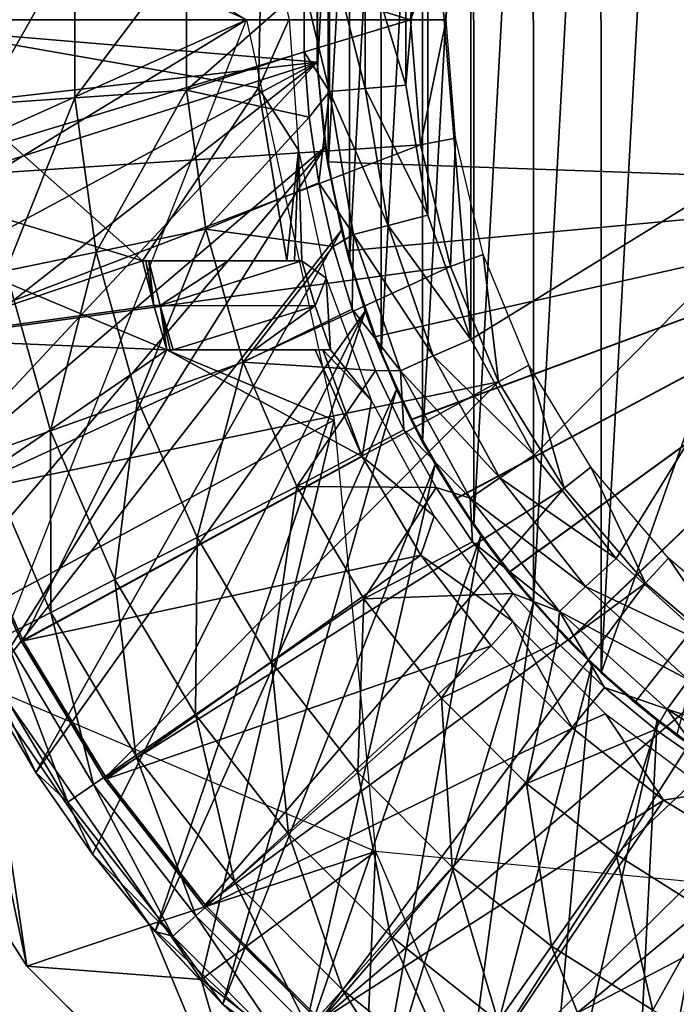
# Model space of a CAD drawing. Units: feet. Extents: x -1.1 to 12.9, y -5.8 to 1.1.
# Drawn here: x -0.8 to -0.4, y -0.7 to 0 of the extents above; entities that cross this region are included whole.
import ezdxf

# ---------------------------------------------------------------- set-up
doc = ezdxf.new("R2010")
doc.units = ezdxf.units.FT
doc.header["$MEASUREMENT"] = 0
doc.layers.get('0').update_dxf_attribs({"color": 255})
for name, color, linetype in [('AFUWA-3-ARPM', 4, 'Continuous'), ('AFUWA-3-BTVL', 11, 'Continuous'), ('AFUWA-P', 2, 'Continuous')]:
    doc.layers.add(name, color=color, linetype=linetype)

# ---------------------------------------------------------------- blocks, each defined once
blk = doc.blocks.new('A$C46017D72')
at = {"linetype": 'Continuous', "lineweight": 0}
for p, q in [((-6.63978, 3.48007), (-6.6398, 3.37831)), ((-6.61463, 3.47791), (-6.61465, 3.38045)), ((-6.5858, 3.38281), (-6.58578, 3.47542)), ((-6.5858, 3.38281), (-6.58578, 3.47542)), ((-6.65757, 3.45247), (-6.65756, 3.40626)), ((-6.65757, 3.45247), (-6.65756, 3.40626)), ((-6.65756, 3.40626), (-6.65416, 3.36002)), ((-6.65416, 3.36002), (-6.65756, 3.40626)), ((-6.81979, 3.37371), (-6.74077, 3.37917)), ((-6.6398, 3.37831), (-6.62282, 3.27712)), ((-6.61465, 3.38045), (-6.59837, 3.28353)), ((-6.57031, 3.29075), (-6.5858, 3.38281)), ((-6.57031, 3.29075), (-6.5858, 3.38281)), ((-6.81979, 3.37371), (-6.88491, 3.36922)), ((-6.65416, 3.36002), (-6.64737, 3.31374)), ((-6.64737, 3.31374), (-6.65416, 3.36002)), ((-6.64737, 3.31374), (-6.63728, 3.26869)), ((-6.63728, 3.26869), (-6.64737, 3.31374)), ((-6.53981, 3.20285), (-6.57031, 3.29075)), ((-6.53981, 3.20285), (-6.57031, 3.29075)), ((-6.72717, 3.28094), (-6.8047, 3.26473)), ((-6.56643, 3.19128), (-6.59837, 3.28353)), ((-6.62282, 3.27712), (-6.58949, 3.1808)), ((-6.8047, 3.26473), (-6.8686, 3.25136)), ((-6.62386, 3.22433), (-6.63728, 3.26869)), ((-6.63728, 3.26869), (-6.62386, 3.22433)), ((-6.62386, 3.22433), (-6.6072, 3.18108)), ((-6.62386, 3.22433), (-6.6072, 3.18108)), ((-6.49505, 3.12115), (-6.53981, 3.20285)), ((-6.53981, 3.20285), (-6.49505, 3.12115)), ((-6.56643, 3.19128), (-6.51927, 3.10499)), ((-6.70073, 3.1868), (-6.77536, 3.16028)), ((-6.58733, 3.13902), (-6.6072, 3.18108)), ((-6.6072, 3.18108), (-6.58733, 3.13902)), ((-6.58949, 3.1808), (-6.54027, 3.09069)), ((-6.83688, 3.13842), (-6.77536, 3.16028)), ((-6.83688, 3.13842), (-6.88492, 3.12134)), ((-6.58733, 3.13902), (-6.56438, 3.09836)), ((-6.56438, 3.09836), (-6.58733, 3.13902)), ((-6.43726, 3.04798), (-6.49505, 3.12115)), ((-6.49505, 3.12115), (-6.43726, 3.04798)), ((-6.51927, 3.10499), (-6.45882, 3.02826)), ((-6.66285, 3.09907), (-6.73334, 3.06294)), ((-6.53873, 3.05993), (-6.56438, 3.09836)), ((-6.53873, 3.05993), (-6.56438, 3.09836)), ((-6.54027, 3.09069), (-6.47718, 3.01053)), ((-6.73334, 3.06294), (-6.79143, 3.03316)), ((-6.53873, 3.05993), (-6.51018, 3.0233)), ((-6.53873, 3.05993), (-6.51018, 3.0233)), ((-6.36829, 2.98558), (-6.43726, 3.04798)), ((-6.36829, 2.98558), (-6.43726, 3.04798)), ((-6.79143, 3.03316), (-6.83681, 3.0099)), ((-6.38596, 2.96219), (-6.45882, 3.02826)), ((-6.51018, 3.0233), (-6.47908, 2.98898)), ((-6.47908, 2.98898), (-6.51018, 3.0233)), ((-6.61541, 3.01953), (-6.6807, 2.97469)), ((-6.86926, 2.99326), (-6.83681, 3.0099)), ((-6.47718, 3.01053), (-6.40112, 2.9415)), ((-6.44531, 2.95679), (-6.47908, 2.98898)), ((-6.47908, 2.98898), (-6.44531, 2.95679)), ((-6.6807, 2.97469), (-6.73451, 2.93773)), ((-6.85364, 2.75988), (-6.98203, 2.9614)), ((-6.98203, 2.9614), (-6.85364, 2.75988)), ((-6.88312, 2.95725), (-6.84727, 2.89683)), ((-6.88312, 2.95725), (-6.84727, 2.89683)), ((-6.44531, 2.95679), (-6.40935, 2.92721)), ((-6.40935, 2.92721), (-6.44531, 2.95679)), ((-6.56055, 2.94935), (-6.61984, 2.89682)), ((-6.73451, 2.93773), (-6.77655, 2.90886)), ((-6.40112, 2.9415), (-6.31524, 2.88645)), ((-6.37156, 2.90058), (-6.40935, 2.92721)), ((-6.37156, 2.90058), (-6.40935, 2.92721)), ((-6.8066, 2.88821), (-6.77655, 2.90886)), ((-6.84727, 2.89683), (-6.8072, 2.83906)), ((-6.84727, 2.89683), (-6.8072, 2.83906)), ((-6.61984, 2.89682), (-6.6687, 2.85352)), ((-6.50046, 2.88908), (-6.55316, 2.82995)), ((-6.8066, 2.88821), (-6.82461, 2.87585)), ((-6.70686, 2.81971), (-6.6687, 2.85352)), ((-6.8072, 2.83906), (-6.76314, 2.78436)), ((-6.8072, 2.83906), (-6.76314, 2.78436)), ((-6.43719, 2.83874), (-6.48296, 2.7741)), ((-6.55316, 2.82995), (-6.59659, 2.78121)), ((-6.70686, 2.81971), (-6.73415, 2.79552)), ((-6.73415, 2.79552), (-6.7505, 2.78104)), ((-6.85364, 2.75988), (-6.76706, 2.78914)), ((-6.76742, 2.78967), (-6.76706, 2.78914)), ((-6.76742, 2.78967), (-6.76706, 2.78914)), ((-6.7668, 2.7889), (-6.76706, 2.78914)), ((-6.76706, 2.78914), (-6.7668, 2.7889)), ((-6.76314, 2.78436), (-6.71529, 2.73293)), ((-6.71529, 2.73293), (-6.76314, 2.78436)), ((-6.63052, 2.74315), (-6.59659, 2.78121)), ((-6.52068, 2.72082), (-6.48296, 2.7741)), ((-6.68437, 2.59123), (-6.85364, 2.75988)), ((-6.85364, 2.75988), (-6.68437, 2.59123)), ((-6.65478, 2.71593), (-6.63052, 2.74315)), ((-6.71529, 2.73293), (-6.66383, 2.68502)), ((-6.71529, 2.73293), (-6.66383, 2.68502))]:
    blk.add_line(p, q, dxfattribs=at)

msp = doc.modelspace()

# ---------------------------------------------------------------- linework, layer by layer
at = {"layer": 'AFUWA-3-ARPM'}
for points in [[(-0.4287, 0.46152, 3.61901), (-0.3756, 0.50567, 3.61716), (-0.42854, -0.46169, 3.61901)], [(-0.3756, 0.50567, 3.61716), (-0.12134, 0.40592, 3.60828), (-0.42854, -0.46169, 3.61901)], [(-0.47643, -0.41207, 3.62068), (-0.47656, 0.41193, 3.62068), (-0.4287, 0.46152, 3.61901)], [(-0.47643, -0.41207, 3.62068), (-0.4287, 0.46152, 3.61901), (-0.42854, -0.46169, 3.61901)], [(-0.51859, -0.35756, 3.62215), (-0.5188, 0.35728, 3.62216), (-0.47656, 0.41193, 3.62068)], [(-0.47643, -0.41207, 3.62068), (-0.51859, -0.35756, 3.62215), (-0.47656, 0.41193, 3.62068)], [(-0.42854, -0.46169, 3.61901), (-0.12134, 0.40592, 3.60828), (-0.37521, -0.50595, 3.61714)], [(-0.55474, 0.29839, 3.62341), (-0.5188, 0.35728, 3.62216), (-0.55466, -0.29858, 3.62341)], [(-0.55466, -0.29858, 3.62341), (-0.5188, 0.35728, 3.62216), (-0.51859, -0.35756, 3.62215)], [(-0.58414, 0.23572, 3.62444), (-0.55474, 0.29839, 3.62341), (-0.584, -0.23604, 3.62443)], [(-0.584, -0.23604, 3.62443), (-0.55474, 0.29839, 3.62341), (-0.55466, -0.29858, 3.62341)], [(-0.60637, -0.17066, 3.62522), (-0.60644, 0.17037, 3.62522), (-0.58414, 0.23572, 3.62444)], [(-0.60637, -0.17066, 3.62522), (-0.58414, 0.23572, 3.62444), (-0.584, -0.23604, 3.62443)], [(-0.55104, 0.13813, 7.91551), (-0.52054, -0.22614, 7.91657), (-0.5206, 0.22598, 7.91657)], [(-0.5206, 0.22598, 7.91657), (-0.2009, -0.02908, 7.92773), (-0.2009, 0.02908, 7.92773)], [(-0.2009, -0.02908, 7.92773), (-0.5206, 0.22598, 7.91657), (-0.52054, -0.22614, 7.91657)], [(-0.67913, 0, 0.0001), (-0.97488, -0.13305, 0.0001), (-0.9676, 0.17565, 0.0001)], [(-0.62141, 0.1032, 3.62574), (-0.60644, 0.17037, 3.62522), (-0.6214, -0.10326, 3.62574)], [(-0.60644, 0.17037, 3.62522), (-0.60637, -0.17066, 3.62522), (-0.6214, -0.10326, 3.62574)], [(-0.97488, 0.13305, 5.0001), (-0.9676, -0.17565, 5.0001), (-0.67913, 0, 5.0001)], [(-0.55104, 0.13813, 7.91551), (-0.56653, -0.04618, 7.91497), (-0.55104, -0.13823, 7.91551)], [(-0.56653, -0.04618, 7.91497), (-0.55104, 0.13813, 7.91551), (-0.56651, 0.04644, 7.91497)], [(-0.52054, -0.22614, 7.91657), (-0.55104, 0.13813, 7.91551), (-0.55104, -0.13823, 7.91551)], [(-0.62894, -0.03477, 3.626), (-0.62898, 0.0344, 3.62601), (-0.62141, 0.1032, 3.62574)], [(-0.62141, 0.1032, 3.62574), (-0.6214, -0.10326, 3.62574), (-0.62894, -0.03477, 3.626)], [(-0.86565, 0.05977, 7.1317), (-0.86565, -0.05977, 7.1317), (-0.80052, 0.05527, 7.388)], [(-0.80052, -0.05527, 7.388), (-0.80052, 0.05527, 7.388), (-0.86565, -0.05977, 7.1317)], [(-0.80052, -0.05527, 7.388), (-0.7215, 0.04982, 7.63972), (-0.80052, 0.05527, 7.388)], [(-0.7215, 0.04982, 7.63972), (-0.80052, -0.05527, 7.388), (-0.7215, -0.04982, 7.63972)], [(-0.6383, 0.02349, 7.86566), (-0.7215, 0.04982, 7.63972), (-0.7215, -0.04982, 7.63972)], [(-0.6383, 0.02349, 7.86566), (-0.62053, -0.05068, 7.89067), (-0.62051, 0.05108, 7.89067)], [(-0.59538, -0.04854, 7.90836), (-0.62051, 0.05108, 7.89067), (-0.62053, -0.05068, 7.89067)], [(-0.59536, 0.04892, 7.90836), (-0.62051, 0.05108, 7.89067), (-0.59538, -0.04854, 7.90836)], [(-0.56653, -0.04618, 7.91497), (-0.59536, 0.04892, 7.90836), (-0.59538, -0.04854, 7.90836)], [(-0.59536, 0.04892, 7.90836), (-0.56653, -0.04618, 7.91497), (-0.56651, 0.04644, 7.91497)], [(-0.98425, 0, 5.09511), (-0.62914, 0.03042, 5.0827), (-0.6292, -0.02999, 5.08271)], [(-0.6292, -0.02999, 5.08271), (-0.62914, 0.03042, 5.0827), (-0.62894, -0.03477, 3.626)], [(-0.62894, -0.03477, 3.626), (-0.62914, 0.03042, 5.0827), (-0.62898, 0.0344, 3.62601)], [(-0.7215, -0.04982, 7.63972), (-0.6383, -0.02273, 7.86566), (-0.6383, 0.02349, 7.86566)], [(-0.6383, 0.02349, 7.86566), (-0.6383, -0.02273, 7.86566), (-0.62053, -0.05068, 7.89067)], [(-0.6292, -0.02999, 5.08271), (-0.98173, -0.07033, 5.09501), (-0.98425, 0, 5.09511)], [(-0.67913, 0, 0.0001), (-0.61727, -0.2832, 0.0001), (-0.97488, -0.13305, 0.0001)], [(-0.9676, -0.17565, 5.0001), (-0.86384, -0.47085, 5.0001), (-0.67913, 0, 5.0001)], [(-0.63489, -0.06897, 7.86577), (-0.6383, -0.02273, 7.86566), (-0.7215, -0.04982, 7.63972)], [(-0.63489, -0.06897, 7.86577), (-0.62053, -0.05068, 7.89067), (-0.6383, -0.02273, 7.86566)], [(-0.6292, -0.02999, 5.08271), (-0.97423, -0.14006, 5.09475), (-0.98173, -0.07033, 5.09501)], [(-0.97423, -0.14006, 5.09475), (-0.6292, -0.02999, 5.08271), (-0.96176, -0.20918, 5.09431)], [(-0.96176, -0.20918, 5.09431), (-0.6292, -0.02999, 5.08271), (-0.94438, -0.27728, 5.0937)], [(-0.94438, -0.27728, 5.0937), (-0.6292, -0.02999, 5.08271), (-0.92217, -0.34402, 5.09294)], [(-0.92217, -0.34402, 5.09294), (-0.6292, -0.02999, 5.08271), (-0.62345, -0.08998, 5.08251)], [(-0.62894, -0.03477, 3.626), (-0.62345, -0.08998, 5.08251), (-0.6292, -0.02999, 5.08271)], [(-0.62185, -0.10052, 3.99984), (-0.62894, -0.03477, 3.626), (-0.6214, -0.10326, 3.62574)], [(-0.62185, -0.10052, 3.99984), (-0.62345, -0.08998, 5.08251), (-0.62894, -0.03477, 3.626)], [(-0.52054, -0.22614, 7.91657), (-0.47579, -0.30784, 7.91814), (-0.2009, -0.02908, 7.92773)], [(-0.2009, -0.02908, 7.92773), (-0.47579, -0.30784, 7.91814), (-0.41799, -0.38101, 7.92015)], [(-0.41799, -0.38101, 7.92015), (-0.34902, -0.4434, 7.92256), (-0.2009, -0.02908, 7.92773)], [(-0.57911, -0.14546, 7.90892), (-0.59538, -0.04854, 7.90836), (-0.62053, -0.05068, 7.89067)], [(-0.55104, -0.13823, 7.91551), (-0.56653, -0.04618, 7.91497), (-0.59538, -0.04854, 7.90836)], [(-0.55104, -0.13823, 7.91551), (-0.59538, -0.04854, 7.90836), (-0.57911, -0.14546, 7.90892)], [(-0.86565, -0.05977, 7.1317), (-0.84933, -0.17763, 7.1317), (-0.80052, -0.05527, 7.388)], [(-0.78543, -0.16426, 7.388), (-0.80052, -0.05527, 7.388), (-0.84933, -0.17763, 7.1317)], [(-0.80052, -0.05527, 7.388), (-0.78543, -0.16426, 7.388), (-0.7215, -0.04982, 7.63972)], [(-0.7079, -0.14805, 7.63972), (-0.7215, -0.04982, 7.63972), (-0.78543, -0.16426, 7.388)], [(-0.7079, -0.14805, 7.63972), (-0.63489, -0.06897, 7.86577), (-0.7215, -0.04982, 7.63972)], [(-0.63489, -0.06897, 7.86577), (-0.6281, -0.11525, 7.86598), (-0.62053, -0.05068, 7.89067)], [(-0.60355, -0.15187, 7.89123), (-0.62053, -0.05068, 7.89067), (-0.6281, -0.11525, 7.86598)], [(-0.57911, -0.14546, 7.90892), (-0.62053, -0.05068, 7.89067), (-0.60355, -0.15187, 7.89123)], [(-0.63489, -0.06897, 7.86577), (-0.7079, -0.14805, 7.63972), (-0.6281, -0.11525, 7.86598)], [(-0.8953, -0.40886, 5.092), (-0.92217, -0.34402, 5.09294), (-0.62345, -0.08998, 5.08251)], [(-0.86382, -0.47176, 5.0909), (-0.8953, -0.40886, 5.092), (-0.62345, -0.08998, 5.08251)], [(-0.62345, -0.08998, 5.08251), (-0.61209, -0.14889, 5.08211), (-0.86382, -0.47176, 5.0909)], [(-0.61209, -0.14889, 5.08211), (-0.62345, -0.08998, 5.08251), (-0.62185, -0.10052, 4.86179)], [(-0.62345, -0.08998, 5.08251), (-0.62185, -0.10052, 3.99984), (-0.62185, -0.10052, 4.86179)], [(-0.60834, -0.16342, 4.86132), (-0.61209, -0.14889, 5.08211), (-0.62185, -0.10052, 4.86179)], [(-0.60834, -0.16342, 4.00031), (-0.62185, -0.10052, 3.99984), (-0.6214, -0.10326, 3.62574)], [(-0.11811, -0.11811, 4.01743), (-0.62185, -0.10052, 3.99984), (-0.60834, -0.16342, 4.00031)], [(-0.62185, -0.10052, 4.86179), (-0.11811, -0.11811, 4.8442), (-0.60834, -0.16342, 4.86132)], [(-0.62185, -0.10052, 4.86179), (-0.11811, -0.11811, 4.01743), (-0.11811, -0.11811, 4.8442)], [(-0.11811, -0.11811, 4.01743), (-0.62185, -0.10052, 4.86179), (-0.62185, -0.10052, 3.99984)], [(-0.6214, -0.10326, 3.62574), (-0.60637, -0.17066, 3.62522), (-0.60834, -0.16342, 4.00031)], [(-0.61802, -0.1603, 7.8663), (-0.6281, -0.11525, 7.86598), (-0.7079, -0.14805, 7.63972)], [(-0.6281, -0.11525, 7.86598), (-0.61802, -0.1603, 7.8663), (-0.60355, -0.15187, 7.89123)], [(-0.60834, -0.16342, 4.00031), (-0.58869, -0.22415, 4.00099), (-0.11811, -0.11811, 4.01743)], [(-0.58861, -0.22433, 4.86063), (-0.60834, -0.16342, 4.86132), (-0.11811, -0.11811, 4.8442)], [(-0.58869, -0.22415, 4.00099), (-0.56291, -0.28269, 4.00189), (-0.11811, -0.11811, 4.01743)], [(-0.11811, -0.11811, 4.8442), (-0.5628, -0.28294, 4.85973), (-0.58861, -0.22433, 4.86063)], [(-0.11811, -0.11811, 4.01743), (-0.56291, -0.28269, 4.00189), (-0.53126, -0.33844, 4.003)], [(-0.53102, -0.3388, 4.85862), (-0.5628, -0.28294, 4.85973), (-0.11811, -0.11811, 4.8442)], [(-0.53126, -0.33844, 4.003), (-0.49399, -0.39084, 4.0043), (-0.11811, -0.11811, 4.01743)], [(-0.11811, -0.11811, 4.8442), (-0.49391, -0.39097, 4.85732), (-0.53102, -0.3388, 4.85862)], [(-0.45181, -0.43894, 4.00577), (-0.11811, -0.11811, 4.01743), (-0.49399, -0.39084, 4.0043)], [(-0.45157, -0.43918, 4.85584), (-0.49391, -0.39097, 4.85732), (-0.11811, -0.11811, 4.8442)], [(-0.40481, -0.48262, 4.00742), (-0.11811, -0.11811, 4.01743), (-0.45181, -0.43894, 4.00577)], [(-0.11811, -0.11811, 4.8442), (-0.40469, -0.48271, 4.85421), (-0.45157, -0.43918, 4.85584)], [(-0.40481, -0.48262, 4.00742), (-0.35372, -0.5212, 4.0092), (-0.11811, -0.11811, 4.01743)], [(-0.35337, -0.52145, 4.85241), (-0.40469, -0.48271, 4.85421), (-0.11811, -0.11811, 4.8442)], [(-0.97488, -0.13305, 0.0001), (-0.61727, -0.2832, 0.0001), (-0.88549, -0.42816, 0.0001)], [(-0.57911, -0.14546, 7.90892), (-0.52054, -0.22614, 7.91657), (-0.55104, -0.13823, 7.91551)], [(-0.54716, -0.23771, 7.91002), (-0.57911, -0.14546, 7.90892), (-0.60355, -0.15187, 7.89123)], [(-0.52054, -0.22614, 7.91657), (-0.57911, -0.14546, 7.90892), (-0.54716, -0.23771, 7.91002)], [(-0.82798, -0.53213, 5.08964), (-0.86382, -0.47176, 5.0909), (-0.61209, -0.14889, 5.08211)], [(-0.59523, -0.20618, 5.08152), (-0.82798, -0.53213, 5.08964), (-0.61209, -0.14889, 5.08211)], [(-0.78543, -0.16426, 7.388), (-0.7561, -0.26871, 7.388), (-0.7079, -0.14805, 7.63972)], [(-0.68146, -0.24219, 7.63972), (-0.7079, -0.14805, 7.63972), (-0.7561, -0.26871, 7.388)], [(-0.7079, -0.14805, 7.63972), (-0.68146, -0.24219, 7.63972), (-0.61802, -0.1603, 7.8663)], [(-0.60355, -0.15187, 7.89123), (-0.61802, -0.1603, 7.8663), (-0.60459, -0.20466, 7.86672)], [(-0.59523, -0.20618, 5.08152), (-0.61209, -0.14889, 5.08211), (-0.60834, -0.16342, 4.86132)], [(-0.60459, -0.20466, 7.86672), (-0.57022, -0.24819, 7.89233), (-0.60355, -0.15187, 7.89123)], [(-0.54716, -0.23771, 7.91002), (-0.60355, -0.15187, 7.89123), (-0.57022, -0.24819, 7.89233)], [(-0.78543, -0.16426, 7.388), (-0.84933, -0.17763, 7.1317), (-0.81761, -0.29057, 7.1317)], [(-0.7561, -0.26871, 7.388), (-0.78543, -0.16426, 7.388), (-0.81761, -0.29057, 7.1317)], [(-0.61802, -0.1603, 7.8663), (-0.68146, -0.24219, 7.63972), (-0.60459, -0.20466, 7.86672)], [(-0.58869, -0.22415, 4.00099), (-0.60834, -0.16342, 4.00031), (-0.60637, -0.17066, 3.62522)], [(-0.58861, -0.22433, 4.86063), (-0.59523, -0.20618, 5.08152), (-0.60834, -0.16342, 4.86132)], [(-0.60637, -0.17066, 3.62522), (-0.584, -0.23604, 3.62443), (-0.58869, -0.22415, 4.00099)], [(-0.81761, -0.29057, 7.1317), (-0.84933, -0.17763, 7.1317), (-0.86566, -0.30765, 6.87197)], [(-0.7879, -0.58987, 5.08824), (-0.82798, -0.53213, 5.08964), (-0.59523, -0.20618, 5.08152)], [(-0.74379, -0.64462, 5.08671), (-0.7879, -0.58987, 5.08824), (-0.59523, -0.20618, 5.08152)], [(-0.59523, -0.20618, 5.08152), (-0.57311, -0.26141, 5.08075), (-0.74379, -0.64462, 5.08671)], [(-0.68146, -0.24219, 7.63972), (-0.58793, -0.24791, 7.86725), (-0.60459, -0.20466, 7.86672)], [(-0.60459, -0.20466, 7.86672), (-0.58793, -0.24791, 7.86725), (-0.57022, -0.24819, 7.89233)], [(-0.57311, -0.26141, 5.08075), (-0.59523, -0.20618, 5.08152), (-0.58861, -0.22433, 4.86063)], [(-0.56291, -0.28269, 4.00189), (-0.58869, -0.22415, 4.00099), (-0.584, -0.23604, 3.62443)], [(-0.5628, -0.28294, 4.85973), (-0.57311, -0.26141, 5.08075), (-0.58861, -0.22433, 4.86063)], [(-0.54716, -0.23771, 7.91002), (-0.47579, -0.30784, 7.91814), (-0.52054, -0.22614, 7.91657)], [(-0.584, -0.23604, 3.62443), (-0.55466, -0.29858, 3.62341), (-0.56291, -0.28269, 4.00189)], [(-0.7561, -0.26871, 7.388), (-0.71407, -0.36605, 7.388), (-0.68146, -0.24219, 7.63972)], [(-0.64358, -0.32992, 7.63972), (-0.68146, -0.24219, 7.63972), (-0.71407, -0.36605, 7.388)], [(-0.64358, -0.32992, 7.63972), (-0.58793, -0.24791, 7.86725), (-0.68146, -0.24219, 7.63972)], [(-0.54716, -0.23771, 7.91002), (-0.57022, -0.24819, 7.89233), (-0.5, -0.32399, 7.91164)], [(-0.47579, -0.30784, 7.91814), (-0.54716, -0.23771, 7.91002), (-0.5, -0.32399, 7.91164)], [(-0.64358, -0.32992, 7.63972), (-0.56807, -0.28997, 7.86787), (-0.58793, -0.24791, 7.86725)], [(-0.56807, -0.28997, 7.86787), (-0.57022, -0.24819, 7.89233), (-0.58793, -0.24791, 7.86725)], [(-0.57022, -0.24819, 7.89233), (-0.56807, -0.28997, 7.86787), (-0.521, -0.3383, 7.89396)], [(-0.5, -0.32399, 7.91164), (-0.57022, -0.24819, 7.89233), (-0.521, -0.3383, 7.89396)], [(-0.69596, -0.69599, 5.08504), (-0.74379, -0.64462, 5.08671), (-0.57311, -0.26141, 5.08075)], [(-0.69596, -0.69599, 5.08504), (-0.57311, -0.26141, 5.08075), (-0.54576, -0.31456, 5.07979)], [(-0.54576, -0.31456, 5.07979), (-0.57311, -0.26141, 5.08075), (-0.5628, -0.28294, 4.85973)], [(-0.81761, -0.29057, 7.1317), (-0.77216, -0.39583, 7.1317), (-0.7561, -0.26871, 7.388)], [(-0.71407, -0.36605, 7.388), (-0.7561, -0.26871, 7.388), (-0.77216, -0.39583, 7.1317)], [(-0.71125, -0.67863, 0.0001), (-0.88549, -0.42816, 0.0001), (-0.61727, -0.2832, 0.0001)], [(-0.61727, -0.2832, 0.0001), (-0.58809, -0.5881, 0.0001), (-0.71125, -0.67863, 0.0001)], [(-0.53126, -0.33844, 4.003), (-0.56291, -0.28269, 4.00189), (-0.55466, -0.29858, 3.62341)], [(-0.5628, -0.28294, 4.85973), (-0.53102, -0.3388, 4.85862), (-0.54576, -0.31456, 5.07979)], [(-0.81761, -0.29057, 7.1317), (-0.86566, -0.30765, 6.87197), (-0.81754, -0.41909, 6.87197)], [(-0.81754, -0.41909, 6.87197), (-0.77216, -0.39583, 7.1317), (-0.81761, -0.29057, 7.1317)], [(-0.54511, -0.33062, 7.86859), (-0.56807, -0.28997, 7.86787), (-0.64358, -0.32992, 7.63972)], [(-0.56807, -0.28997, 7.86787), (-0.54511, -0.33062, 7.86859), (-0.521, -0.3383, 7.89396)], [(-0.55466, -0.29858, 3.62341), (-0.51859, -0.35756, 3.62215), (-0.53126, -0.33844, 4.003)], [(-0.84999, -0.43573, 6.61003), (-0.81754, -0.41909, 6.87197), (-0.86566, -0.30765, 6.87197)], [(-0.5, -0.32399, 7.91164), (-0.41799, -0.38101, 7.92015), (-0.47579, -0.30784, 7.91814)], [(-0.64448, -0.74392, 5.08324), (-0.69596, -0.69599, 5.08504), (-0.54576, -0.31456, 5.07979)], [(-0.51353, -0.36475, 5.07867), (-0.64448, -0.74392, 5.08324), (-0.54576, -0.31456, 5.07979)], [(-0.51353, -0.36475, 5.07867), (-0.54576, -0.31456, 5.07979), (-0.53102, -0.3388, 4.85862)], [(-0.521, -0.3383, 7.89396), (-0.43955, -0.40073, 7.91372), (-0.5, -0.32399, 7.91164)], [(-0.41799, -0.38101, 7.92015), (-0.5, -0.32399, 7.91164), (-0.43955, -0.40073, 7.91372)], [(-0.66144, -0.4543, 7.388), (-0.64358, -0.32992, 7.63972), (-0.71407, -0.36605, 7.388)], [(-0.64358, -0.32992, 7.63972), (-0.66144, -0.4543, 7.388), (-0.59615, -0.40946, 7.63972)], [(-0.64358, -0.32992, 7.63972), (-0.59615, -0.40946, 7.63972), (-0.54511, -0.33062, 7.86859)], [(-0.59615, -0.40946, 7.63972), (-0.51946, -0.36906, 7.8694), (-0.54511, -0.33062, 7.86859)], [(-0.51946, -0.36906, 7.8694), (-0.521, -0.3383, 7.89396), (-0.54511, -0.33062, 7.86859)], [(-0.51859, -0.35756, 3.62215), (-0.49399, -0.39084, 4.0043), (-0.53126, -0.33844, 4.003)], [(-0.53102, -0.3388, 4.85862), (-0.49391, -0.39097, 4.85732), (-0.51353, -0.36475, 5.07867)], [(-0.521, -0.3383, 7.89396), (-0.51946, -0.36906, 7.8694), (-0.45791, -0.41846, 7.89605)], [(-0.43955, -0.40073, 7.91372), (-0.521, -0.3383, 7.89396), (-0.45791, -0.41846, 7.89605)], [(-0.51859, -0.35756, 3.62215), (-0.47643, -0.41207, 3.62068), (-0.49399, -0.39084, 4.0043)], [(-0.71407, -0.36605, 7.388), (-0.77216, -0.39583, 7.1317), (-0.71525, -0.49126, 7.1317)], [(-0.66144, -0.4543, 7.388), (-0.71407, -0.36605, 7.388), (-0.71525, -0.49126, 7.1317)], [(-0.64448, -0.74392, 5.08324), (-0.51353, -0.36475, 5.07867), (-0.58982, -0.78791, 5.08133)], [(-0.58982, -0.78791, 5.08133), (-0.51353, -0.36475, 5.07867), (-0.47638, -0.41214, 5.07737)], [(-0.47638, -0.41214, 5.07737), (-0.51353, -0.36475, 5.07867), (-0.49391, -0.39097, 4.85732)], [(-0.49092, -0.40569, 7.8703), (-0.51946, -0.36906, 7.8694), (-0.59615, -0.40946, 7.63972)], [(-0.51946, -0.36906, 7.8694), (-0.49092, -0.40569, 7.8703), (-0.45791, -0.41846, 7.89605)], [(-0.34902, -0.4434, 7.92256), (-0.41799, -0.38101, 7.92015), (-0.43955, -0.40073, 7.91372)], [(-0.77216, -0.39583, 7.1317), (-0.81754, -0.41909, 6.87197), (-0.75728, -0.52013, 6.87197)], [(-0.71525, -0.49126, 7.1317), (-0.77216, -0.39583, 7.1317), (-0.75728, -0.52013, 6.87197)], [(-0.47643, -0.41207, 3.62068), (-0.45181, -0.43894, 4.00577), (-0.49399, -0.39084, 4.0043)], [(-0.49391, -0.39097, 4.85732), (-0.45157, -0.43918, 4.85584), (-0.47638, -0.41214, 5.07737)], [(-0.43955, -0.40073, 7.91372), (-0.45791, -0.41846, 7.89605), (-0.36669, -0.4668, 7.91623)], [(-0.34902, -0.4434, 7.92256), (-0.43955, -0.40073, 7.91372), (-0.36669, -0.4668, 7.91623)], [(-0.60057, -0.53217, 7.388), (-0.59615, -0.40946, 7.63972), (-0.66144, -0.4543, 7.388)], [(-0.54129, -0.47964, 7.63972), (-0.59615, -0.40946, 7.63972), (-0.60057, -0.53217, 7.388)], [(-0.49092, -0.40569, 7.8703), (-0.59615, -0.40946, 7.63972), (-0.54129, -0.47964, 7.63972)], [(-0.54129, -0.47964, 7.63972), (-0.45981, -0.44001, 7.87128), (-0.49092, -0.40569, 7.8703)], [(-0.49092, -0.40569, 7.8703), (-0.45981, -0.44001, 7.87128), (-0.45791, -0.41846, 7.89605)], [(-0.47638, -0.41214, 5.07737), (-0.53208, -0.82798, 5.07931), (-0.58982, -0.78791, 5.08133)], [(-0.53208, -0.82798, 5.07931), (-0.47638, -0.41214, 5.07737), (-0.4348, -0.45573, 5.07592)], [(-0.47643, -0.41207, 3.62068), (-0.42854, -0.46169, 3.61901), (-0.45181, -0.43894, 4.00577)], [(-0.4348, -0.45573, 5.07592), (-0.47638, -0.41214, 5.07737), (-0.45157, -0.43918, 4.85584)], [(-0.84999, -0.43573, 6.61003), (-0.78734, -0.54078, 6.61003), (-0.81754, -0.41909, 6.87197)], [(-0.78734, -0.54078, 6.61003), (-0.75728, -0.52013, 6.87197), (-0.81754, -0.41909, 6.87197)], [(-0.45791, -0.41846, 7.89605), (-0.45981, -0.44001, 7.87128), (-0.42605, -0.4722, 7.87234)], [(-0.36669, -0.4668, 7.91623), (-0.45791, -0.41846, 7.89605), (-0.38186, -0.48748, 7.89856)], [(-0.45791, -0.41846, 7.89605), (-0.42605, -0.4722, 7.87234), (-0.38186, -0.48748, 7.89856)], [(-0.83437, -0.66911, 2.5001), (-0.96277, -0.46759, 2.5001), (-0.88549, -0.42816, 0.0001)], [(-0.88549, -0.42816, 0.0001), (-0.71125, -0.67863, 0.0001), (-0.83437, -0.66911, 2.5001)], [(-0.84999, -0.43573, 6.61003), (-0.86942, -0.44569, 6.34709), (-0.80534, -0.55314, 6.34709)], [(-0.78734, -0.54078, 6.61003), (-0.84999, -0.43573, 6.61003), (-0.80534, -0.55314, 6.34709)], [(-0.48119, -0.53991, 7.63972), (-0.45981, -0.44001, 7.87128), (-0.54129, -0.47964, 7.63972)], [(-0.42605, -0.4722, 7.87234), (-0.45981, -0.44001, 7.87128), (-0.48119, -0.53991, 7.63972)], [(-0.40481, -0.48262, 4.00742), (-0.45181, -0.43894, 4.00577), (-0.42854, -0.46169, 3.61901)], [(-0.45157, -0.43918, 4.85584), (-0.40469, -0.48271, 4.85421), (-0.4348, -0.45573, 5.07592)], [(-0.828, -0.53216, 6.08436), (-0.80534, -0.55314, 6.34709), (-0.86942, -0.44569, 6.34709)], [(-0.828, -0.53216, 6.08436), (-0.86942, -0.44569, 6.34709), (-0.86385, -0.47174, 6.08436)], [(-0.71525, -0.49126, 7.1317), (-0.64943, -0.57547, 7.1317), (-0.66144, -0.4543, 7.388)], [(-0.60057, -0.53217, 7.388), (-0.66144, -0.4543, 7.388), (-0.64943, -0.57547, 7.1317)], [(-0.47167, -0.86387, 5.0772), (-0.53208, -0.82798, 5.07931), (-0.4348, -0.45573, 5.07592)], [(-0.47167, -0.86387, 5.0772), (-0.4348, -0.45573, 5.07592), (-0.38904, -0.49544, 5.07432)], [(-0.38904, -0.49544, 5.07432), (-0.4348, -0.45573, 5.07592), (-0.40469, -0.48271, 4.85421)], [(-0.42854, -0.46169, 3.61901), (-0.37521, -0.50595, 3.61714), (-0.40481, -0.48262, 4.00742)], [(-0.83437, -0.66911, 2.5001), (-0.86384, -0.47085, 5.0001), (-0.96277, -0.46759, 2.5001)], [(-0.86385, -0.47174, 6.08436), (-0.86382, -0.47176, 5.0909), (-0.828, -0.53216, 6.08436)], [(-0.86384, -0.47085, 5.0001), (-0.83437, -0.66911, 2.5001), (-0.74779, -0.63985, 5.0001)], [(-0.86384, -0.47085, 5.0001), (-0.74779, -0.63985, 5.0001), (-0.58809, -0.5881, 5.0001)], [(-0.86382, -0.47176, 5.0909), (-0.82798, -0.53213, 5.08964), (-0.828, -0.53216, 6.08436)], [(-0.48119, -0.53991, 7.63972), (-0.39008, -0.50178, 7.87347), (-0.42605, -0.4722, 7.87234)], [(-0.42605, -0.4722, 7.87234), (-0.39008, -0.50178, 7.87347), (-0.38186, -0.48748, 7.89856)], [(-0.36669, -0.4668, 7.91623), (-0.38186, -0.48748, 7.89856), (-0.28442, -0.51947, 7.91907)], [(-0.60057, -0.53217, 7.388), (-0.53389, -0.59904, 7.388), (-0.54129, -0.47964, 7.63972)], [(-0.48119, -0.53991, 7.63972), (-0.54129, -0.47964, 7.63972), (-0.53389, -0.59904, 7.388)], [(-0.37521, -0.50595, 3.61714), (-0.35372, -0.5212, 4.0092), (-0.40481, -0.48262, 4.00742)], [(-0.38904, -0.49544, 5.07432), (-0.40469, -0.48271, 4.85421), (-0.35337, -0.52145, 4.85241)], [(-0.75728, -0.52013, 6.87197), (-0.68759, -0.60928, 6.87197), (-0.71525, -0.49126, 7.1317)], [(-0.68759, -0.60928, 6.87197), (-0.64943, -0.57547, 7.1317), (-0.71525, -0.49126, 7.1317)], [(-0.38186, -0.48748, 7.89856), (-0.39008, -0.50178, 7.87347), (-0.35229, -0.52841, 7.87466)], [(-0.29597, -0.54254, 7.9014), (-0.38186, -0.48748, 7.89856), (-0.35229, -0.52841, 7.87466)], [(-0.28442, -0.51947, 7.91907), (-0.38186, -0.48748, 7.89856), (-0.29597, -0.54254, 7.9014)], [(-0.40893, -0.89533, 5.07501), (-0.47167, -0.86387, 5.0772), (-0.38904, -0.49544, 5.07432)], [(-0.38904, -0.49544, 5.07432), (-0.34026, -0.53013, 5.07262), (-0.40893, -0.89533, 5.07501)], [(-0.34026, -0.53013, 5.07262), (-0.38904, -0.49544, 5.07432), (-0.35337, -0.52145, 4.85241)], [(-0.41792, -0.59024, 7.63972), (-0.39008, -0.50178, 7.87347), (-0.48119, -0.53991, 7.63972)], [(-0.35229, -0.52841, 7.87466), (-0.39008, -0.50178, 7.87347), (-0.41792, -0.59024, 7.63972)], [(-0.78734, -0.54078, 6.61003), (-0.71488, -0.63347, 6.61003), (-0.75728, -0.52013, 6.87197)], [(-0.71488, -0.63347, 6.61003), (-0.68759, -0.60928, 6.87197), (-0.75728, -0.52013, 6.87197)], [(-0.35329, -0.63106, 7.63972), (-0.35229, -0.52841, 7.87466), (-0.41792, -0.59024, 7.63972)], [(-0.82798, -0.53213, 5.08964), (-0.78793, -0.58993, 6.08436), (-0.828, -0.53216, 6.08436)], [(-0.828, -0.53216, 6.08436), (-0.78793, -0.58993, 6.08436), (-0.80534, -0.55314, 6.34709)], [(-0.7879, -0.58987, 5.08824), (-0.78793, -0.58993, 6.08436), (-0.82798, -0.53213, 5.08964)], [(-0.64943, -0.57547, 7.1317), (-0.57733, -0.64777, 7.1317), (-0.60057, -0.53217, 7.388)], [(-0.57733, -0.64777, 7.1317), (-0.53389, -0.59904, 7.388), (-0.60057, -0.53217, 7.388)], [(-0.34026, -0.53013, 5.07262), (-0.34401, -0.92227, 5.07274), (-0.40893, -0.89533, 5.07501)], [(-0.80534, -0.55314, 6.34709), (-0.73123, -0.64795, 6.34709), (-0.78734, -0.54078, 6.61003)], [(-0.71488, -0.63347, 6.61003), (-0.78734, -0.54078, 6.61003), (-0.73123, -0.64795, 6.34709)], [(-0.53389, -0.59904, 7.388), (-0.46369, -0.65489, 7.388), (-0.48119, -0.53991, 7.63972)], [(-0.41792, -0.59024, 7.63972), (-0.48119, -0.53991, 7.63972), (-0.46369, -0.65489, 7.388)], [(-0.80534, -0.55314, 6.34709), (-0.78793, -0.58993, 6.08436), (-0.73123, -0.64795, 6.34709)], [(-0.64943, -0.57547, 7.1317), (-0.68759, -0.60928, 6.87197), (-0.61125, -0.68584, 6.87197)], [(-0.61125, -0.68584, 6.87197), (-0.57733, -0.64777, 7.1317), (-0.64943, -0.57547, 7.1317)], [(-0.78793, -0.58993, 6.08436), (-0.7879, -0.58987, 5.08824), (-0.74387, -0.64463, 6.08436)], [(-0.78793, -0.58993, 6.08436), (-0.74387, -0.64463, 6.08436), (-0.73123, -0.64795, 6.34709)], [(-0.74379, -0.64462, 5.08671), (-0.74387, -0.64463, 6.08436), (-0.7879, -0.58987, 5.08824)], [(-0.59633, -0.78142, 5.0001), (-0.58809, -0.5881, 5.0001), (-0.74779, -0.63985, 5.0001)], [(-0.71125, -0.67863, 0.0001), (-0.58809, -0.5881, 0.0001), (-0.46934, -0.86503, 0.0001)], [(-0.59633, -0.78142, 5.0001), (-0.2832, -0.61727, 5.0001), (-0.58809, -0.5881, 5.0001)], [(-0.46369, -0.65489, 7.388), (-0.39198, -0.70017, 7.388), (-0.41792, -0.59024, 7.63972)], [(-0.39198, -0.70017, 7.388), (-0.35329, -0.63106, 7.63972), (-0.41792, -0.59024, 7.63972)], [(-0.53389, -0.59904, 7.388), (-0.57733, -0.64777, 7.1317), (-0.50141, -0.70817, 7.1317)], [(-0.46369, -0.65489, 7.388), (-0.53389, -0.59904, 7.388), (-0.50141, -0.70817, 7.1317)], [(-0.71488, -0.63347, 6.61003), (-0.63551, -0.71306, 6.61003), (-0.68759, -0.60928, 6.87197)], [(-0.68759, -0.60928, 6.87197), (-0.63551, -0.71306, 6.61003), (-0.61125, -0.68584, 6.87197)], [(-0.2832, -0.61727, 5.0001), (-0.59633, -0.78142, 5.0001), (-0.41095, -0.89436, 5.0001)], [(-0.21507, -0.95961, 5.0001), (-0.2832, -0.61727, 5.0001), (-0.41095, -0.89436, 5.0001)], [(-0.35329, -0.63106, 7.63972), (-0.39198, -0.70017, 7.388), (-0.32044, -0.73567, 7.388)], [(-0.83437, -0.66911, 2.5001), (-0.6651, -0.83776, 2.5001), (-0.74779, -0.63985, 5.0001)], [(-0.59633, -0.78142, 5.0001), (-0.74779, -0.63985, 5.0001), (-0.6651, -0.83776, 2.5001)], [(-0.73123, -0.64795, 6.34709), (-0.65005, -0.72937, 6.34709), (-0.71488, -0.63347, 6.61003)], [(-0.63551, -0.71306, 6.61003), (-0.71488, -0.63347, 6.61003), (-0.65005, -0.72937, 6.34709)], [(-0.69602, -0.69606, 6.08436), (-0.74387, -0.64463, 6.08436), (-0.74379, -0.64462, 5.08671)], [(-0.74387, -0.64463, 6.08436), (-0.69602, -0.69606, 6.08436), (-0.73123, -0.64795, 6.34709)], [(-0.69596, -0.69599, 5.08504), (-0.69602, -0.69606, 6.08436), (-0.74379, -0.64462, 5.08671)], [(-0.69602, -0.69606, 6.08436), (-0.65005, -0.72937, 6.34709), (-0.73123, -0.64795, 6.34709)], [(-0.57733, -0.64777, 7.1317), (-0.61125, -0.68584, 6.87197), (-0.53088, -0.74978, 6.87197)], [(-0.53088, -0.74978, 6.87197), (-0.50141, -0.70817, 7.1317), (-0.57733, -0.64777, 7.1317)], [(-0.50141, -0.70817, 7.1317), (-0.42387, -0.75713, 7.1317), (-0.46369, -0.65489, 7.388)], [(-0.42387, -0.75713, 7.1317), (-0.39198, -0.70017, 7.388), (-0.46369, -0.65489, 7.388)], [(-0.71125, -0.67863, 0.0001), (-0.6651, -0.83776, 2.5001), (-0.83437, -0.66911, 2.5001)], [(-0.71125, -0.67863, 0.0001), (-0.46934, -0.86503, 0.0001), (-0.6651, -0.83776, 2.5001)], [(-0.46934, -0.86503, 0.0001), (0, -0.67913, 0.0001), (-0.24757, -0.95194, 0.0001)], [(-0.63551, -0.71306, 6.61003), (-0.55195, -0.77954, 6.61003), (-0.61125, -0.68584, 6.87197)], [(-0.55195, -0.77954, 6.61003), (-0.53088, -0.74978, 6.87197), (-0.61125, -0.68584, 6.87197)], [(-0.64457, -0.74397, 6.08436), (-0.69602, -0.69606, 6.08436), (-0.69596, -0.69599, 5.08504)], [(-0.69602, -0.69606, 6.08436), (-0.64457, -0.74397, 6.08436), (-0.65005, -0.72937, 6.34709)], [(-0.64457, -0.74397, 6.08436), (-0.69596, -0.69599, 5.08504), (-0.64448, -0.74392, 5.08324)]]:
    msp.add_3dface(points, dxfattribs=at)
at = {"layer": 'AFUWA-3-BTVL'}
for points in [[(-0.93944, 0.1154, 5.1001), (-0.94663, 0, 5.1001), (-0.56323, 0, 5.1001)], [(-0.66817, 0.07567, 5.0001), (-0.94488, 0, 5.0001), (-0.93786, 0.11426, 5.0001)], [(-0.55628, 0.08773, 5.1001), (-0.93944, 0.1154, 5.1001), (-0.56323, 0, 5.1001)], [(-0.53132, 0.08461, 3.6631), (-0.55628, 0.08773, 5.1001), (-0.56323, 0, 5.1001)], [(-0.56323, 0, 5.1001), (-0.53815, 0, 3.6631), (-0.53132, 0.08461, 3.6631)], [(-0.66817, 0.07567, 5.0001), (-0.67076, -0.04814, 5.0001), (-0.94488, 0, 5.0001)], [(-0.66817, 0.07567, 5.0001), (-0.64909, 0.00044, 3.6631), (-0.67076, -0.04814, 5.0001)], [(-0.64246, -0.0922, 3.6631), (-0.67076, -0.04814, 5.0001), (-0.64909, 0.00044, 3.6631)], [(-0.93969, -0.11385, 5.1001), (-0.56323, 0, 5.1001), (-0.94663, 0, 5.1001)], [(-0.94488, 0, 5.0001), (-0.67076, -0.04814, 5.0001), (-0.75259, -0.17047, 5.0001)], [(-0.75259, -0.17047, 5.0001), (-0.93798, -0.11359, 5.0001), (-0.94488, 0, 5.0001)], [(-0.55608, -0.08856, 5.1001), (-0.56323, 0, 5.1001), (-0.93969, -0.11385, 5.1001)], [(-0.56323, 0, 5.1001), (-0.55608, -0.08856, 5.1001), (-0.53815, 0, 3.6631)], [(-0.5315, -0.08382, 3.6631), (-0.53815, 0, 3.6631), (-0.55608, -0.08856, 5.1001)], [(-0.75259, -0.17047, 5.0001), (-0.67076, -0.04814, 5.0001), (-0.65053, -0.17047, 5.0001)], [(-0.65053, -0.17047, 5.0001), (-0.67076, -0.04814, 5.0001), (-0.64246, -0.0922, 3.6631)], [(-0.93969, -0.11385, 5.1001), (-0.91898, -0.22719, 5.1001), (-0.55608, -0.08856, 5.1001)], [(-0.53506, -0.1746, 5.1001), (-0.55608, -0.08856, 5.1001), (-0.91898, -0.22719, 5.1001)], [(-0.55608, -0.08856, 5.1001), (-0.53506, -0.1746, 5.1001), (-0.5315, -0.08382, 3.6631)], [(-0.51186, -0.16597, 3.6631), (-0.5315, -0.08382, 3.6631), (-0.53506, -0.1746, 5.1001)], [(-0.65053, -0.17047, 5.0001), (-0.64246, -0.0922, 3.6631), (-0.64529, -0.17047, 4.70955)], [(-0.64246, -0.0922, 3.6631), (-0.64004, -0.17047, 4.419), (-0.64529, -0.17047, 4.70955)], [(-0.64004, -0.17047, 4.419), (-0.64246, -0.0922, 3.6631), (-0.6229, -0.18268, 3.6631)], [(-0.91746, -0.22585, 5.0001), (-0.93798, -0.11359, 5.0001), (-0.75259, -0.17047, 5.0001)], [(-0.50106, -0.25593, 5.1001), (-0.51186, -0.16597, 3.6631), (-0.53506, -0.1746, 5.1001)], [(-0.51186, -0.16597, 3.6631), (-0.50106, -0.25593, 5.1001), (-0.47974, -0.24436, 3.6631)], [(-0.91746, -0.22585, 5.0001), (-0.75259, -0.17047, 5.0001), (-0.7447, -0.20215, 5.0001)], [(-0.75036, -0.17047, 4.87579), (-0.75259, -0.17047, 5.0001), (-0.65053, -0.17047, 5.0001)], [(-0.7447, -0.20215, 5.0001), (-0.75259, -0.17047, 5.0001), (-0.75036, -0.17047, 4.87579)], [(-0.69214, -0.17047, 4.57887), (-0.74814, -0.17047, 4.75147), (-0.75036, -0.17047, 4.87579)], [(-0.75036, -0.17047, 4.87579), (-0.65053, -0.17047, 5.0001), (-0.69214, -0.17047, 4.57887)], [(-0.74814, -0.17047, 4.75147), (-0.7447, -0.20215, 5.0001), (-0.75036, -0.17047, 4.87579)], [(-0.74021, -0.20214, 4.75147), (-0.7447, -0.20215, 5.0001), (-0.74814, -0.17047, 4.75147)], [(-0.74021, -0.20214, 4.75147), (-0.74814, -0.17047, 4.75147), (-0.69214, -0.17047, 4.57887)], [(-0.64004, -0.17047, 4.419), (-0.63073, -0.20223, 4.419), (-0.74021, -0.20214, 4.75147)], [(-0.74021, -0.20214, 4.75147), (-0.69214, -0.17047, 4.57887), (-0.64004, -0.17047, 4.419)], [(-0.69214, -0.17047, 4.57887), (-0.64529, -0.17047, 4.70955), (-0.64004, -0.17047, 4.419)], [(-0.65053, -0.17047, 5.0001), (-0.64529, -0.17047, 4.70955), (-0.69214, -0.17047, 4.57887)], [(-0.6229, -0.18268, 3.6631), (-0.63073, -0.20223, 4.419), (-0.64004, -0.17047, 4.419)], [(-0.91898, -0.22719, 5.1001), (-0.88524, -0.33537, 5.1001), (-0.53506, -0.1746, 5.1001)], [(-0.88524, -0.33537, 5.1001), (-0.50106, -0.25593, 5.1001), (-0.53506, -0.1746, 5.1001)], [(-0.6229, -0.18268, 3.6631), (-0.61985, -0.23346, 4.419), (-0.63073, -0.20223, 4.419)], [(-0.6229, -0.18268, 3.6631), (-0.59078, -0.26942, 3.6631), (-0.61985, -0.23346, 4.419)], [(-0.91746, -0.22585, 5.0001), (-0.7447, -0.20215, 5.0001), (-0.73549, -0.23346, 5.0001)], [(-0.7447, -0.20215, 5.0001), (-0.74021, -0.20214, 4.75147), (-0.73549, -0.23346, 5.0001)], [(-0.73549, -0.23346, 5.0001), (-0.74021, -0.20214, 4.75147), (-0.73321, -0.23347, 4.87579)], [(-0.74021, -0.20214, 4.75147), (-0.73093, -0.23346, 4.75147), (-0.73321, -0.23347, 4.87579)], [(-0.73093, -0.23346, 4.75147), (-0.74021, -0.20214, 4.75147), (-0.63073, -0.20223, 4.419)], [(-0.6734, -0.23347, 4.57855), (-0.73093, -0.23346, 4.75147), (-0.63073, -0.20223, 4.419)], [(-0.63073, -0.20223, 4.419), (-0.61985, -0.23346, 4.419), (-0.6734, -0.23347, 4.57855)], [(-0.73549, -0.23346, 5.0001), (-0.88364, -0.33509, 5.0001), (-0.91746, -0.22585, 5.0001)], [(-0.73549, -0.23346, 5.0001), (-0.83694, -0.43908, 5.0001), (-0.88364, -0.33509, 5.0001)], [(-0.73549, -0.23346, 5.0001), (-0.59738, -0.30876, 5.0001), (-0.83694, -0.43908, 5.0001)], [(-0.73321, -0.23347, 4.87579), (-0.63067, -0.23346, 5.0001), (-0.73549, -0.23346, 5.0001)], [(-0.63067, -0.23346, 5.0001), (-0.59738, -0.30876, 5.0001), (-0.73549, -0.23346, 5.0001)], [(-0.73321, -0.23347, 4.87579), (-0.73093, -0.23346, 4.75147), (-0.6734, -0.23347, 4.57855)], [(-0.73321, -0.23347, 4.87579), (-0.6734, -0.23347, 4.57855), (-0.63067, -0.23346, 5.0001)], [(-0.6734, -0.23347, 4.57855), (-0.62526, -0.23346, 4.70955), (-0.63067, -0.23346, 5.0001)], [(-0.61985, -0.23346, 4.419), (-0.62526, -0.23346, 4.70955), (-0.6734, -0.23347, 4.57855)], [(-0.63067, -0.23346, 5.0001), (-0.62526, -0.23346, 4.70955), (-0.59738, -0.30876, 5.0001)], [(-0.59738, -0.30876, 5.0001), (-0.62526, -0.23346, 4.70955), (-0.59078, -0.26942, 3.6631)], [(-0.61985, -0.23346, 4.419), (-0.59078, -0.26942, 3.6631), (-0.62526, -0.23346, 4.70955)], [(-0.47974, -0.24436, 3.6631), (-0.50106, -0.25593, 5.1001), (-0.45476, -0.33113, 5.1001)], [(-0.45476, -0.33113, 5.1001), (-0.43577, -0.31637, 3.6631), (-0.47974, -0.24436, 3.6631)], [(-0.88524, -0.33537, 5.1001), (-0.83851, -0.43929, 5.1001), (-0.50106, -0.25593, 5.1001)], [(-0.83851, -0.43929, 5.1001), (-0.77975, -0.53656, 5.1001), (-0.50106, -0.25593, 5.1001)], [(-0.77975, -0.53656, 5.1001), (-0.45476, -0.33113, 5.1001), (-0.50106, -0.25593, 5.1001)], [(-0.54648, -0.35106, 3.6631), (-0.59738, -0.30876, 5.0001), (-0.59078, -0.26942, 3.6631)], [(-0.59738, -0.30876, 5.0001), (-0.55587, -0.37851, 5.0001), (-0.83694, -0.43908, 5.0001)], [(-0.59738, -0.30876, 5.0001), (-0.54648, -0.35106, 3.6631), (-0.55587, -0.37851, 5.0001)], [(-0.45476, -0.33113, 5.1001), (-0.39722, -0.3983, 5.1001), (-0.43577, -0.31637, 3.6631)], [(-0.38101, -0.38068, 3.6631), (-0.43577, -0.31637, 3.6631), (-0.39722, -0.3983, 5.1001)], [(-0.70919, -0.62692, 5.1001), (-0.45476, -0.33113, 5.1001), (-0.77975, -0.53656, 5.1001)], [(-0.45476, -0.33113, 5.1001), (-0.70919, -0.62692, 5.1001), (-0.39722, -0.3983, 5.1001)], [(-0.83851, -0.43929, 5.1001), (-0.88524, -0.33537, 5.1001), (-0.88364, -0.33509, 5.0001)], [(-0.83851, -0.43929, 5.1001), (-0.88364, -0.33509, 5.0001), (-0.83694, -0.43908, 5.0001)], [(-0.55587, -0.37851, 5.0001), (-0.54648, -0.35106, 3.6631), (-0.49091, -0.42539, 3.6631)], [(-0.77795, -0.53681, 5.0001), (-0.83694, -0.43908, 5.0001), (-0.55587, -0.37851, 5.0001)], [(-0.77795, -0.53681, 5.0001), (-0.55587, -0.37851, 5.0001), (-0.50618, -0.44267, 5.0001)], [(-0.55587, -0.37851, 5.0001), (-0.49091, -0.42539, 3.6631), (-0.50618, -0.44267, 5.0001)], [(-0.33015, -0.45549, 5.1001), (-0.38101, -0.38068, 3.6631), (-0.39722, -0.3983, 5.1001)], [(-0.38101, -0.38068, 3.6631), (-0.33015, -0.45549, 5.1001), (-0.31661, -0.43575, 3.6631)], [(-0.70919, -0.62692, 5.1001), (-0.62786, -0.70825, 5.1001), (-0.39722, -0.3983, 5.1001)], [(-0.62786, -0.70825, 5.1001), (-0.33015, -0.45549, 5.1001), (-0.39722, -0.3983, 5.1001)], [(-0.50618, -0.44267, 5.0001), (-0.49091, -0.42539, 3.6631), (-0.4487, -0.50082, 5.0001)], [(-0.49091, -0.42539, 3.6631), (-0.42553, -0.4908, 3.6631), (-0.4487, -0.50082, 5.0001)], [(-0.83694, -0.43908, 5.0001), (-0.77975, -0.53656, 5.1001), (-0.83851, -0.43929, 5.1001)], [(-0.77795, -0.53681, 5.0001), (-0.77975, -0.53656, 5.1001), (-0.83694, -0.43908, 5.0001)], [(-0.70741, -0.62684, 5.0001), (-0.77795, -0.53681, 5.0001), (-0.50618, -0.44267, 5.0001)], [(-0.70741, -0.62684, 5.0001), (-0.50618, -0.44267, 5.0001), (-0.4487, -0.50082, 5.0001)], [(-0.62786, -0.70825, 5.1001), (-0.53744, -0.77932, 5.1001), (-0.33015, -0.45549, 5.1001)], [(-0.53744, -0.77932, 5.1001), (-0.25509, -0.50152, 5.1001), (-0.33015, -0.45549, 5.1001)], [(-0.38452, -0.55172, 5.0001), (-0.4487, -0.50082, 5.0001), (-0.42553, -0.4908, 3.6631)], [(-0.38452, -0.55172, 5.0001), (-0.42553, -0.4908, 3.6631), (-0.35124, -0.54644, 3.6631)], [(-0.6267, -0.70746, 5.0001), (-0.70741, -0.62684, 5.0001), (-0.4487, -0.50082, 5.0001)], [(-0.4487, -0.50082, 5.0001), (-0.38452, -0.55172, 5.0001), (-0.6267, -0.70746, 5.0001)], [(-0.53744, -0.77932, 5.1001), (-0.43982, -0.83824, 5.1001), (-0.25509, -0.50152, 5.1001)], [(-0.43982, -0.83824, 5.1001), (-0.33625, -0.88488, 5.1001), (-0.25509, -0.50152, 5.1001)], [(-0.70919, -0.62692, 5.1001), (-0.77975, -0.53656, 5.1001), (-0.77795, -0.53681, 5.0001)], [(-0.70919, -0.62692, 5.1001), (-0.77795, -0.53681, 5.0001), (-0.70741, -0.62684, 5.0001)], [(-0.38452, -0.55172, 5.0001), (-0.35124, -0.54644, 3.6631), (-0.31485, -0.59417, 5.0001)], [(-0.53693, -0.77776, 5.0001), (-0.6267, -0.70746, 5.0001), (-0.38452, -0.55172, 5.0001)], [(-0.53693, -0.77776, 5.0001), (-0.38452, -0.55172, 5.0001), (-0.31485, -0.59417, 5.0001)], [(-0.43919, -0.83688, 5.0001), (-0.53693, -0.77776, 5.0001), (-0.31485, -0.59417, 5.0001)], [(-0.24037, -0.62803, 5.0001), (-0.43919, -0.83688, 5.0001), (-0.31485, -0.59417, 5.0001)], [(-0.70741, -0.62684, 5.0001), (-0.62786, -0.70825, 5.1001), (-0.70919, -0.62692, 5.1001)], [(-0.6267, -0.70746, 5.0001), (-0.62786, -0.70825, 5.1001), (-0.70741, -0.62684, 5.0001)], [(-0.33511, -0.88377, 5.0001), (-0.43919, -0.83688, 5.0001), (-0.24037, -0.62803, 5.0001)]]:
    msp.add_3dface(points, dxfattribs=at)

# ---------------------------------------------------------------- block references
at = {"layer": 'AFUWA-P'}
msp.add_blockref('A$C46017D72', (6.01926, -3.42899), dxfattribs=at)

doc.saveas('drawing.dxf')
